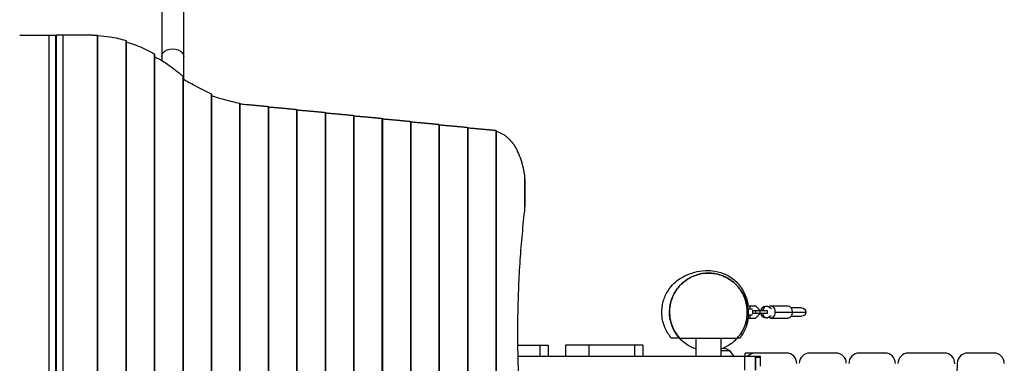
# Model space of a CAD drawing. Units: millimetres. Extents: x -6366 to 4311, y -4973 to 4459.
# Drawn here: x 582 to 2481, y -335 to 327 of the extents above; entities that cross this region are included whole.
import ezdxf

# ---------------------------------------------------------------- set-up
doc = ezdxf.new("R2010")
doc.units = ezdxf.units.MM
doc.header["$LTSCALE"] = 20
doc.layers.add('2d', color=230, linetype='Continuous')

msp = doc.modelspace()

# ---------------------------------------------------------------- linework, layer by layer
at = {"layer": '2d'}
for p, q in [((856.3, 2608.5), (856.3, 248.6)), ((898.7, 212.4), (898.7, 2608.5)), ((582.4, 297.5), (652.4, 297.5)), ((639.2, -1602.5), (639.2, 297.5)), ((652.4, 297.4), (652.5, 297.5)), ((652.4, -1602.5), (652.4, 297.5)), ((652.6, 297.4), (652.5, 297.5)), ((652.5, 297.5), (652.5, 67.5)), ((722.6, 297.5), (652.6, 297.5)), ((652.6, 297.5), (652.6, -1602.5)), ((665.8, 297.5), (665.8, -1602.5)), ((732, 297.3), (732, -1602.3)), ((732.7, 297.2), (732.7, -1602.2)), ((786.9, 287.2), (786.9, -1592.2)), ((787.6, 286.8), (787.6, -1591.8)), ((841.8, 261.4), (841.8, -1566.4)), ((842.5, 260.6), (842.5, -1565.6)), ((896.7, 219.3), (896.7, -1524.3)), ((897.4, 218.3), (897.4, -1523.3)), ((951.6, 184.7), (951.6, -1489.7)), ((952.3, 184.1), (952.3, -1489.1)), ((1006.5, 166.6), (1006.5, -1471.6)), ((1007.2, 166.4), (1007.2, -1471.4)), ((1061.4, 160.2), (1061.4, -1465.2)), ((1062.1, 160), (1062.1, -1465)), ((1116.3, 154.4), (1116.3, -1459.4)), ((1117, 154.3), (1117, -1459.3)), ((1171.2, 148.7), (1171.2, -1453.7)), ((1171.9, 148.5), (1171.9, -1453.5)), ((1226.1, 142.9), (1226.1, -1447.9)), ((1226.8, 142.8), (1226.8, -1447.8)), ((1281, 137.2), (1281, -1442.2)), ((1281.7, 137), (1281.7, -1442)), ((1335.9, 131.4), (1335.9, -1436.4)), ((1336.6, 131.3), (1336.6, -1436.3)), ((1390.8, 125.7), (1390.8, -1430.7)), ((1391.5, 125.5), (1391.5, -1430.5)), ((1445.7, 119.9), (1445.7, -1424.9)), ((1446.4, 119.8), (1446.4, -1424.8)), ((1500.6, 114.1), (1500.6, -1419.1)), ((1501.3, 114), (1501.3, -1419)), ((652.4, 67.5), (652.6, 67.5)), ((652.6, 40.5), (652.4, 40.5)), ((652.4, 24), (652.6, 24)), ((652.5, 24), (652.5, -24)), ((1555.5, 28.7), (1555.5, -41.7)), ((652.6, 0), (652.4, 0)), ((1556.2, 18.6), (1556.2, -30.1)), ((652.4, -24), (652.6, -24)), ((652.4, -34), (652.6, -34)), ((652.6, -45), (652.4, -45)), ((652.6, -85), (652.4, -85)), ((652.6, -90), (652.4, -90)), ((652.6, -175), (652.4, -175)), ((652.6, -180), (652.4, -180)), ((1985.8, -224), (2001, -224)), ((1991.2, -230), (1991.2, -224)), ((2001, -224), (2008, -231)), ((2022.7, -225), (2019.3, -225)), ((2032.3, -229.6), (2025.9, -225.9)), ((2030.6, -224), (2063.8, -224)), ((1986.7, -230), (1991.2, -230)), ((1995.5, -230.7), (1986.8, -230.7)), ((1987.3, -241.2), (1995.5, -241.2)), ((1987.3, -242), (1991.2, -242)), ((1991.2, -248), (1991.2, -242)), ((1995.7, -233), (1995.7, -239)), ((1995.7, -233), (2023.9, -233)), ((2023.9, -239), (1995.7, -239)), ((2008, -241), (2001, -248)), ((2001.4, -233), (2001.4, -239)), ((2008, -231), (2008, -233)), ((2008, -239), (2008, -241)), ((2009.7, -233), (2009.7, -239)), ((2023.5, -233), (2023.5, -239)), ((2023.9, -233), (2023.9, -239)), ((2025.9, -246.1), (2032.3, -242.4)), ((2038.7, -236), (2098.2, -236)), ((2090.2, -228), (2069.8, -228)), ((2069.8, -244), (2090.2, -244)), ((1986.8, -248), (2001, -248)), ((2022.7, -247), (2019.3, -247)), ((2030.6, -248), (2063.8, -248)), ((652.6, -270), (652.4, -270)), ((652.6, -275), (652.4, -275)), ((1542.5, -300), (1601.6, -300)), ((1586.1, -321), (1586.1, -300)), ((1601.6, -300), (1601.6, -321)), ((1784.2, -300), (1635, -300)), ((1635, -300), (1635, -321)), ((1679.6, -300), (1679.6, -321)), ((1768.8, -321), (1768.8, -300)), ((1784.2, -300), (1784.2, -321)), ((1854.6, -286), (1966.3, -286)), ((1886.8, -321), (1886.8, -286)), ((1935.1, -321), (1935.1, -286)), ((1542.9, -321), (2011, -321)), ((1951.8, -311), (1935.1, -311)), ((1951.8, -311), (1959, -321)), ((1980.4, -348), (1980.4, -321)), ((1981, -321), (1981, -315)), ((2060.7, -315), (1981, -315)), ((2001, -348), (2001, -321)), ((2001, -321), (2001, -348)), ((2001, -321), (2001, -348)), ((2011, -340), (2011, -321)), ((2156.3, -315), (2105.7, -315)), ((2251, -315), (2201.3, -315)), ((2365.4, -315), (2296, -315)), ((2461, -315), (2410.4, -315)), ((2011, -323.5), (2001, -323.5)), ((2390.4, -334.4), (2371.6, -969.4))]:
    msp.add_line(p, q, dxfattribs=at)
at = {"layer": '2d', "extrusion": (0, 0, -1)}
for centre, radius, start, end in [((-652.5, -22.5), 17, 269.5318, 270.4682), ((-2090.2, -236), 8, 90, 270), ((-1939, -322.5), 17, 76.9106, 137.3321)]:
    msp.add_arc(centre, radius, start, end, dxfattribs=at)
at = {"layer": '2d'}
for centre, start, end in [((2001, -335), 90, 135.573), ((2060.7, -335), 359.1512, 90), ((2105.7, -335), 90, 179.1512), ((2156.3, -335), 0.8488, 90), ((2201.3, -335), 90, 180.8488), ((2251, -335), 0, 90), ((2296, -335), 90, 180), ((2365.4, -335), 358.3028, 90), ((2410.4, -335), 90, 178.3028), ((2461, -335), 0, 90)]:
    msp.add_arc(centre, 20, start, end, dxfattribs=at)
at = {"layer": '2d', "extrusion": (0, 0, -1)}
for centre, major_axis, ratio, start_param, end_param in [((877.5, 256.4), (-21.2, 0), 0.707107, 0, 3.141593), ((2019.3, -236), (0, -11), 0.737277, 1.847023, 3.141593), ((2030.6, -236), (0, 12), 0.67559, 5.695841, 7.853982), ((2063.8, -236), (0, 12), 0.67559, 0, 1.570796), ((2019.3, -236), (0, -11), 0.737277, 0, 1.29457), ((2030.6, -236), (0, 12), 0.67559, 1.570796, 3.728937), ((2063.8, -236), (0, 12), 0.67559, 1.570796, 3.141593)]:
    msp.add_ellipse(centre, major_axis=major_axis, ratio=ratio, start_param=start_param, end_param=end_param, dxfattribs=at)
at = {"layer": '2d'}
for start_param, end_param in [(5.876783, 7.577755), (1.847023, 3.547995)]:
    msp.add_ellipse((2022.7, -236), major_axis=(0, 11), ratio=0.737277, start_param=start_param, end_param=end_param, dxfattribs=at)
for points in [[(722.6, 297.5), (725.8, 297.5), (728.9, 297.4), (732, 297.3)], [(882.7, 230.3), (887.5, 226.5), (892.2, 222.8), (896.7, 219.3)], [(1007.2, 165.3), (1010.8, 164.9), (1014.4, 164.5), (1018, 164.2)], [(1501.1, 114.1), (1501.2, 114.1), (1501.3, 114), (1501.3, 114)], [(1556.2, -30.1), (1556.2, -30.8), (1556.2, -31.5), (1556.2, -32.2)]]:
    msp.add_open_spline(points, degree=3, dxfattribs=at)
for points, knots in [([(732, 297.3), (732.2, 297.3), (732.3, 297.3), (732.5, 297.3), (732.5, 297.3), (732.6, 297.3), (732.6, 297.3), (732.7, 297.2), (732.7, 297.2), (732.7, 297.2)], [0, 0, 0, 0, 0.000984591, 0.000984591, 0.001476886, 0.001476886, 0.001969181, 0.001969181, 0.002664348, 0.002664348, 0.002664348, 0.002664348]), ([(732.7, 296.8), (740.8, 296.2), (748.6, 295.4), (767.1, 292.6), (777.3, 290.3), (786.9, 287.2)], [0.01841775, 0.01841775, 0.01841775, 0.01841775, 0.05650314, 0.05650314, 0.11300629, 0.11300629, 0.11300629, 0.11300629]), ([(786.9, 287.2), (787.1, 287.2), (787.2, 287.1), (787.4, 287.1), (787.4, 287), (787.5, 287), (787.5, 286.9), (787.6, 286.9), (787.6, 286.9), (787.6, 286.8)], [0, 0, 0, 0, 0.000991108, 0.000991108, 0.001486662, 0.001486662, 0.001982215, 0.001982215, 0.002695992, 0.002695992, 0.002695992, 0.002695992]), ([(787.6, 284.5), (795.8, 282.2), (803.6, 279.5), (822.1, 272.2), (832.3, 267.2), (841.8, 261.4)], [0.01866554, 0.01866554, 0.01866554, 0.01866554, 0.05777632, 0.05777632, 0.11555265, 0.11555265, 0.11555265, 0.11555265]), ([(841.8, 261.4), (842, 261.3), (842.1, 261.2), (842.3, 261), (842.4, 260.9), (842.5, 260.8), (842.5, 260.7), (842.5, 260.6)], [0, 0, 0, 0, 0.001008392, 0.001008392, 0.002016784, 0.002016784, 0.002780265, 0.002780265, 0.002780265, 0.002780265]), ([(842.5, 256.2), (847.9, 253.5), (853.1, 250.5), (866.8, 242.2), (875, 236.5), (882.7, 230.3)], [0.01934809, 0.01934809, 0.01934809, 0.01934809, 0.04594416, 0.04594416, 0.09188831, 0.09188831, 0.09188831, 0.09188831]), ([(896.7, 219.3), (896.9, 219.2), (897, 219), (897.2, 218.8), (897.3, 218.7), (897.4, 218.5), (897.4, 218.4), (897.4, 218.3)], [0, 0, 0, 0, 0.00102148, 0.00102148, 0.002042959, 0.002042959, 0.002846488, 0.002846488, 0.002846488, 0.002846488]), ([(897.4, 213.1), (905.3, 208.6), (912.9, 204.4), (931.3, 194.5), (941.8, 189.3), (951.6, 184.7)], [0.01969354, 0.01969354, 0.01969354, 0.01969354, 0.0589969, 0.0589969, 0.11799379, 0.11799379, 0.11799379, 0.11799379]), ([(951.6, 184.7), (951.8, 184.6), (951.9, 184.6), (952.1, 184.5), (952.1, 184.4), (952.2, 184.3), (952.2, 184.3), (952.3, 184.2), (952.3, 184.2), (952.3, 184.1)], [0, 0, 0, 0, 0.0009979, 0.0009979, 0.001496849, 0.001496849, 0.001995799, 0.001995799, 0.002730523, 0.002730523, 0.002730523, 0.002730523]), ([(952.3, 181.1), (960.3, 178.4), (967.9, 176.1), (986.4, 170.9), (996.8, 168.4), (1006.5, 166.6)], [0.01887015, 0.01887015, 0.01887015, 0.01887015, 0.05704081, 0.05704081, 0.11408162, 0.11408162, 0.11408162, 0.11408162]), ([(1006.5, 166.6), (1006.7, 166.6), (1006.8, 166.6), (1007, 166.5), (1007, 166.5), (1007.1, 166.5), (1007.1, 166.5), (1007.2, 166.4), (1007.2, 166.4), (1007.2, 166.4)], [0, 0, 0, 0, 0.0009865, 0.0009865, 0.001479751, 0.001479751, 0.001973001, 0.001973001, 0.002674072, 0.002674072, 0.002674072, 0.002674072]), ([(1501.3, 112.4), (1502, 112.2), (1502.6, 112), (1507.1, 110.5), (1510.8, 108.9), (1515.2, 106.2), (1516.1, 105.6), (1517.8, 104.4), (1518.7, 103.8), (1521.2, 101.9), (1522.8, 100.5), (1527.6, 96), (1530.5, 92.7), (1534, 87.9), (1534.7, 87), (1536, 85), (1536.6, 83.9), (1538.6, 80.8), (1539.8, 78.6), (1543.2, 71.9), (1545.3, 67.2), (1548.1, 59.5), (1549, 56.9), (1550.2, 52.9), (1550.6, 51.5), (1551.3, 48.8), (1551.7, 47.4), (1553.4, 40.4), (1554.6, 34.7), (1555.5, 28.7)], [0.0151832, 0.0151832, 0.0151832, 0.0151832, 0.0183866, 0.0183866, 0.0367731, 0.0367731, 0.0413698, 0.0413698, 0.0459664, 0.0459664, 0.0551597, 0.0551597, 0.0735463, 0.0735463, 0.0781429, 0.0781429, 0.0827396, 0.0827396, 0.0919329, 0.0919329, 0.1103194, 0.1103194, 0.1195127, 0.1195127, 0.1241094, 0.1241094, 0.128706, 0.128706, 0.1470926, 0.1470926, 0.1470926, 0.1470926]), ([(1555.5, 28.7), (1555.7, 27.3), (1555.9, 25.9), (1556.1, 23), (1556.1, 21.6), (1556.2, 19.6), (1556.2, 19.1), (1556.2, 18.6)], [0, 0, 0, 0, 0.00443024, 0.00443024, 0.00886048, 0.00886048, 0.01044447, 0.01044447, 0.01044447, 0.01044447]), ([(1556.2, -32.2), (1556.1, -33.8), (1556, -35.4), (1555.8, -38.5), (1555.7, -40.1), (1555.5, -41.7)], [0, 0, 0, 0, 0.004880205, 0.004880205, 0.009760411, 0.009760411, 0.009760411, 0.009760411]), ([(1555.5, -41.7), (1553.6, -58.5), (1552, -75.2), (1549, -108.8), (1547.7, -125.6), (1545.5, -159.4), (1544.6, -176.2), (1543.3, -210.1), (1542.8, -227), (1542.3, -261), (1542.2, -278), (1542.5, -303.5), (1542.6, -312.1), (1542.9, -324.9), (1543, -329.1), (1543.3, -337.7), (1543.4, -341.9), (1544.2, -363.3), (1545, -380.3), (1547.1, -414.3), (1548.3, -431.3), (1549.7, -448.2)], [0, 0, 0, 0, 0.0508886, 0.0508886, 0.1017771, 0.1017771, 0.1526657, 0.1526657, 0.2035543, 0.2035543, 0.2544428, 0.2544428, 0.2798871, 0.2798871, 0.2926092, 0.2926092, 0.3053314, 0.3053314, 0.3562199, 0.3562199, 0.4071085, 0.4071085, 0.4071085, 0.4071085]), ([(1839.2, -286), (1835, -281.2), (1830.9, -275.1), (1824.5, -261.4), (1822.1, -253.6), (1820.1, -237.5), (1820.4, -229), (1823.5, -213.3), (1826.3, -205.9), (1833.3, -193.1), (1837.5, -187.7), (1845.5, -179.1), (1849.5, -175.9), (1856.8, -170.7), (1860.1, -168.8), (1866.8, -165.2), (1870, -163.9), (1877.1, -161.2), (1880.7, -160.1), (1890.4, -157.7), (1895.7, -156.5), (1908.2, -155.9), (1912.4, -155.8), (1924.4, -157.1), (1932.3, -158.7), (1946.9, -164.8), (1953.7, -168.8), (1966, -179), (1971.6, -185.4), (1980.2, -199.4), (1983.4, -207.1), (1986, -217.8), (1986.5, -220.9), (1986.8, -224)], [0, 0, 0, 0, 2.910856, 2.910856, 5.75532, 5.75532, 8.602529, 8.602529, 11.427197, 11.427197, 14.271287, 14.271287, 17.12776, 17.12776, 20.298639, 20.298639, 24.376591, 24.376591, 30.300809, 30.300809, 40.285618, 40.285618, 44.284098, 44.284098, 48.243519, 48.243519, 51.411198, 51.411198, 54.540478, 54.540478, 57.662705, 57.662705, 58.9554, 58.9554, 58.9554, 58.9554]), ([(1838.8, -258.3), (1836.4, -250.5), (1835.3, -242.3), (1835.6, -226.1), (1837.2, -217.9), (1842.8, -202.6), (1846.9, -195.3), (1857, -182.7), (1863.2, -177.1), (1876.9, -168.3), (1884.6, -165.1), (1900.4, -161.2), (1908.7, -160.5), (1924.9, -161.9), (1933, -163.9), (1947.9, -170.4), (1954.9, -175), (1962.4, -181.8), (1963.8, -183.2), (1965.7, -185.2), (1966.2, -185.8), (1966.8, -186.4), (1966.9, -186.5), (1967, -186.6)], [0, 0, 0, 0, 2.431012, 2.431012, 4.869084, 4.869084, 7.306986, 7.306986, 9.74489, 9.74489, 12.182791, 12.182791, 14.620693, 14.620693, 17.058595, 17.058595, 19.496499, 19.496499, 20.098653, 20.098653, 20.32431, 20.32431, 20.365102, 20.365102, 20.365102, 20.365102]), ([(1985.4, -235.6), (1985.4, -231), (1985, -226.5), (1983.3, -217.5), (1982.1, -213.1), (1980, -207.7), (1979.5, -206.6), (1978.8, -205), (1978.6, -204.5), (1978, -203.4), (1977.8, -202.9), (1976.5, -200.3), (1975.3, -198.2), (1971.5, -192.2), (1968.7, -188.4), (1963.7, -183.1), (1961.9, -181.4), (1959.1, -178.9), (1958.2, -178.1), (1956.2, -176.5), (1955.2, -175.8), (1952.2, -173.6), (1950.1, -172.2), (1945.7, -169.7), (1943.4, -168.6), (1939.9, -167), (1938.7, -166.5), (1936.3, -165.6), (1935, -165.1), (1931.3, -163.9), (1928.8, -163.2), (1923.7, -162.1), (1921.1, -161.7), (1917.1, -161.3), (1915.8, -161.2), (1913.8, -161.1), (1913.2, -161), (1911.8, -161), (1911.2, -161), (1907.8, -161), (1905.2, -161.1), (1899.9, -161.7), (1897.3, -162.1), (1893.5, -162.9), (1892.2, -163.3), (1889.6, -163.9), (1888.4, -164.3), (1884.6, -165.6), (1882.2, -166.5), (1877.5, -168.6), (1875.2, -169.8), (1871.9, -171.7), (1870.8, -172.3), (1868.7, -173.7), (1867.6, -174.4), (1864.6, -176.6), (1862.6, -178.2), (1858.9, -181.5), (1857.1, -183.2), (1854.6, -185.9), (1853.8, -186.8), (1852.3, -188.7), (1851.5, -189.6), (1849.3, -192.5), (1848, -194.5), (1845.4, -198.5), (1844.3, -200.6), (1842.7, -203.7), (1842.2, -204.8), (1841.3, -207), (1840.8, -208), (1838.7, -213.5), (1837.5, -218), (1836.3, -224.8), (1835.9, -227), (1835.6, -230.5), (1835.6, -231.6), (1835.5, -233.9), (1835.4, -235.1), (1835.4, -236.2)], [0, 0, 0, 0, 0.0156898, 0.0156898, 0.0313796, 0.0313796, 0.0353021, 0.0353021, 0.0372633, 0.0372633, 0.0392245, 0.0392245, 0.0470694, 0.0470694, 0.0627592, 0.0627592, 0.0706041, 0.0706041, 0.0745266, 0.0745266, 0.078449, 0.078449, 0.0862939, 0.0862939, 0.0941388, 0.0941388, 0.0980613, 0.0980613, 0.1019837, 0.1019837, 0.1098286, 0.1098286, 0.1176735, 0.1176735, 0.121596, 0.121596, 0.1235572, 0.1235572, 0.1255184, 0.1255184, 0.1333633, 0.1333633, 0.1412082, 0.1412082, 0.1451307, 0.1451307, 0.1490531, 0.1490531, 0.156898, 0.156898, 0.164743, 0.164743, 0.1686654, 0.1686654, 0.1725879, 0.1725879, 0.1804328, 0.1804328, 0.1882777, 0.1882777, 0.1922001, 0.1922001, 0.1961226, 0.1961226, 0.2039675, 0.2039675, 0.2118124, 0.2118124, 0.2157348, 0.2157348, 0.2196573, 0.2196573, 0.2353471, 0.2353471, 0.243192, 0.243192, 0.2471144, 0.2471144, 0.2510369, 0.2510369, 0.2510369, 0.2510369]), ([(1967, -186.7), (1967, -186.7), (1967, -186.7), (1967, -186.7), (1967, -186.7), (1967, -186.7), (1967, -186.7), (1967, -186.7), (1967, -186.7), (1967.5, -187.2), (1969.3, -189.3), (1973.8, -195.5), (1976.8, -199.4), (1983, -213.2), (1986.1, -221.6), (1987.2, -235), (1987.3, -237.1), (1987.3, -239.1)], [5.357397, 5.357397, 5.357397, 5.357397, 5.470343, 5.470343, 5.830319, 5.830319, 6.910248, 6.910248, 10.150044, 10.150044, 19.31249, 19.31249, 27.33624, 27.33624, 32.963496, 32.963496, 33.914233, 33.914233, 33.914233, 33.914233]), ([(1886.8, -307.3), (1879.7, -304.9), (1872.9, -301.4), (1860.2, -292.4), (1854.3, -286.5), (1844.8, -273.3), (1841.1, -265.8), (1836.6, -250.9), (1835.4, -243.4), (1835.4, -236)], [37.858568, 37.858568, 37.858568, 37.858568, 40.101618, 40.101618, 42.53952, 42.53952, 44.977422, 44.977422, 47.203232, 47.203232, 47.203232, 47.203232]), ([(1835.4, -236.2), (1835.5, -240.7), (1835.9, -245.1), (1837.1, -251.7), (1837.6, -253.9), (1838.5, -257.1), (1838.8, -258.2), (1839.5, -260.4), (1839.9, -261.4), (1841.9, -266.8), (1843.9, -270.9), (1848.7, -278.7), (1851.4, -282.5), (1854.6, -286)], [0.25103688, 0.25103688, 0.25103688, 0.25103688, 0.26628672, 0.26628672, 0.27391164, 0.27391164, 0.2777241, 0.2777241, 0.28153656, 0.28153656, 0.2967864, 0.2967864, 0.31203624, 0.31203624, 0.31203624, 0.31203624]), ([(1966.3, -286), (1969.5, -282.4), (1972.3, -278.7), (1975.3, -273.7), (1975.8, -272.7), (1976.9, -270.6), (1977.5, -269.6), (1979, -266.5), (1979.9, -264.4), (1982.3, -258), (1983.5, -253.6), (1984.7, -246.9), (1985, -244.7), (1985.3, -241.3), (1985.3, -240.2), (1985.4, -238.5), (1985.4, -237.6), (1985.4, -236.8), (1985.4, -236.2), (1985.4, -235.9), (1985.4, -235.6)], [0.44027639, 0.44027639, 0.44027639, 0.44027639, 0.45559875, 0.45559875, 0.45942934, 0.45942934, 0.46325992, 0.46325992, 0.4709211, 0.4709211, 0.48624346, 0.48624346, 0.49390464, 0.49390464, 0.49773523, 0.49773523, 0.49965052, 0.50060817, 0.50060817, 0.50156582, 0.50156582, 0.50156582, 0.50156582]), ([(1987.3, -239.1), (1987.3, -246.1), (1986.4, -253.8), (1981.8, -269.1), (1978.2, -276.6), (1972.8, -284.2), (1972.2, -285.1), (1971.5, -286)], [0, 0, 0, 0, 3.151763, 3.151763, 6.267775, 6.267775, 6.684328, 6.684328, 6.684328, 6.684328]), ([(1987.3, -239.1), (1987.3, -238.8), (1987.2, -238.5), (1986.7, -237.1), (1985.7, -236), (1985.5, -235.7), (1985.5, -235.7), (1985.4, -235.6)], [0.7949162, 0.7949162, 0.7949162, 0.7949162, 0.826692, 0.826692, 0.9355178, 0.9355178, 0.9507971, 0.9507971, 0.9507971, 0.9507971]), ([(1984.5, -248), (1984.1, -250.8), (1983.5, -253.6), (1980.5, -264.2), (1976.9, -271.7), (1971.2, -280.1), (1970, -281.7), (1968.3, -283.8), (1967.8, -284.4), (1967.3, -285), (1967.2, -285.1), (1967.1, -285.2), (1967.1, -285.2), (1967.1, -285.2), (1967.1, -285.2), (1967.1, -285.2), (1967.1, -285.2), (1967.1, -285.2), (1967.1, -285.2), (1967.1, -285.2), (1967.1, -285.2), (1967.1, -285.2), (1967.1, -285.2), (1967.1, -285.2), (1967.1, -285.2), (1967.1, -285.2), (1967.1, -285.2), (1967.1, -285.2), (1967.1, -285.2), (1967.1, -285.2), (1967.1, -285.2), (1967.1, -285.2), (1967.1, -285.2), (1967.1, -285.2), (1967.1, -285.2), (1967.1, -285.2), (1967.1, -285.3), (1967, -285.3), (1967, -285.3), (1967, -285.3), (1967, -285.3), (1967, -285.3), (1967, -285.3), (1967, -285.3), (1967, -285.3), (1967, -285.3), (1967, -285.3), (1967, -285.3), (1967, -285.3), (1967, -285.3), (1967, -285.3), (1967, -285.3), (1967, -285.3), (1967, -285.3), (1967, -285.3), (1967, -285.3), (1967, -285.3), (1967, -285.3), (1967, -285.3), (1967, -285.3), (1967, -285.3), (1967, -285.3), (1967, -285.3), (1967, -285.3), (1967, -285.3), (1967, -285.3), (1967, -285.3), (1967, -285.3), (1967, -285.3), (1967, -285.4), (1966.9, -285.4), (1966.8, -285.5), (1966.8, -285.6), (1966.5, -285.9), (1966.3, -286.1), (1965.5, -287), (1964.9, -287.7), (1962.3, -290.3), (1960.3, -292.1), (1952.4, -298.7), (1945.7, -302.7), (1938.7, -305.5)], [19.315644, 19.315644, 19.315644, 19.315644, 20.167052, 20.167052, 22.604873, 22.604873, 23.207028, 23.207028, 23.432686, 23.432686, 23.453839, 23.453839, 23.461771, 23.461771, 23.467721, 23.467721, 23.467798, 23.467798, 23.467834, 23.467834, 23.467869, 23.467869, 23.468012, 23.468012, 23.469137, 23.469137, 23.472, 23.472, 23.480589, 23.480589, 23.506354, 23.506354, 23.583651, 23.583651, 23.81554, 23.81554, 24.511209, 24.511209, 26.598217, 26.598217, 28.163472, 28.163472, 28.750443, 28.750443, 28.970557, 28.970557, 29.0531, 29.0531, 29.068576, 29.068576, 29.080184, 29.080184, 29.08236, 29.08236, 29.082769, 29.082769, 29.082922, 29.082922, 29.082993, 29.082993, 29.083028, 29.083028, 29.0831, 29.0831, 29.083388, 29.083388, 29.084512, 29.084512, 29.087881, 29.087881, 29.097991, 29.097991, 29.12832, 29.12832, 29.219309, 29.219309, 29.492314, 29.492314, 30.312377, 30.312377, 32.57939, 32.57939, 32.57939, 32.57939]), ([(1854.5, -286), (1854.4, -286), (1854.4, -286), (1854.1, -286), (1853.8, -286), (1852.9, -286), (1852.5, -286), (1851.5, -286), (1850.9, -286), (1849.6, -286), (1848.8, -286), (1847.3, -286), (1846.5, -286), (1844.9, -286), (1844.1, -286), (1842.6, -286), (1842, -286), (1840.2, -286), (1839.4, -286), (1839.2, -286), (1839.2, -286), (1839.2, -286)], [0.2155872, 0.2155872, 0.2155872, 0.2155872, 0.2569971, 0.2569971, 0.3494113, 0.3494113, 0.3956183, 0.3956183, 0.4418254, 0.4418254, 0.4880325, 0.4880325, 0.5342396, 0.5342396, 0.5804467, 0.5804467, 0.6266537, 0.6266537, 0.7190679, 0.7190679, 0.7337075, 0.7337075, 0.7337075, 0.7337075]), ([(1971.5, -286), (1971.5, -286), (1971.4, -286), (1971.2, -286), (1970.9, -286), (1970.2, -286), (1969.8, -286), (1969, -286), (1968.6, -286), (1967.8, -286), (1967.5, -286), (1966.9, -286), (1966.7, -286), (1966.5, -286), (1966.4, -286), (1966.3, -286), (1966.3, -286), (1966.3, -286)], [1.175702, 1.175702, 1.175702, 1.175702, 1.2016888, 1.2016888, 1.2479076, 1.2479076, 1.2941264, 1.2941264, 1.3403452, 1.3403452, 1.386564, 1.386564, 1.4327828, 1.4327828, 1.4558922, 1.4558922, 1.4790016, 1.4790016, 1.4790016, 1.4790016])]:
    msp.add_open_spline(points, degree=3, knots=knots, dxfattribs=at)
for points, weights in [([(1018, 164.2), (1033.8, 162.9), (1048.3, 161.5), (1061.4, 160.2)], [1, 0.998627458442, 0.998627458442, 1]), ([(1061.4, 160.2), (1061.8, 160.1), (1062.1, 160.1), (1062.1, 160)], [1, 0.931520297018, 0.886726237864, 0.865617822537]), ([(1062.1, 159.3), (1082.2, 157.7), (1100.3, 156.1), (1116.3, 154.4)], [0.998789682598, 0.997140347883, 0.997543787017, 1]), ([(1116.3, 154.4), (1116.7, 154.4), (1117, 154.3), (1117, 154.3)], [1, 0.931520297018, 0.886726237864, 0.865617822537]), ([(1117, 153.6), (1137.1, 152), (1155.2, 150.3), (1171.2, 148.7)], [0.998789682598, 0.997140347883, 0.997543787017, 1]), ([(1171.2, 148.7), (1171.6, 148.6), (1171.9, 148.6), (1171.9, 148.5)], [1, 0.931520297018, 0.886726237864, 0.865617822537]), ([(1171.9, 147.8), (1192, 146.2), (1210.1, 144.6), (1226.1, 142.9)], [0.998789682598, 0.997140347883, 0.997543787017, 1]), ([(1226.1, 142.9), (1226.5, 142.9), (1226.8, 142.8), (1226.8, 142.8)], [1, 0.931520297018, 0.886726237864, 0.865617822537]), ([(1226.8, 142.1), (1246.9, 140.5), (1265, 138.8), (1281, 137.2)], [0.998789682598, 0.997140347883, 0.997543787017, 1]), ([(1281, 137.2), (1281.4, 137.1), (1281.7, 137.1), (1281.7, 137)], [1, 0.931520297018, 0.886726237864, 0.865617822537]), ([(1281.7, 136.3), (1301.8, 134.7), (1319.9, 133.1), (1335.9, 131.4)], [0.998789682598, 0.997140347883, 0.997543787017, 1]), ([(1335.9, 131.4), (1336.3, 131.4), (1336.6, 131.3), (1336.6, 131.3)], [1, 0.931520297018, 0.886726237864, 0.865617822537]), ([(1336.6, 130.6), (1356.7, 128.9), (1374.8, 127.3), (1390.8, 125.7)], [0.998789682598, 0.997140347883, 0.997543787017, 1]), ([(1390.8, 125.7), (1391.2, 125.6), (1391.5, 125.6), (1391.5, 125.5)], [1, 0.931520297018, 0.886726237864, 0.865617822537]), ([(1391.5, 124.8), (1411.6, 123.2), (1429.7, 121.5), (1445.7, 119.9)], [0.998789682598, 0.997140347883, 0.997543787017, 1]), ([(1445.7, 119.9), (1446.1, 119.9), (1446.4, 119.8), (1446.4, 119.8)], [1, 0.931520297018, 0.886726237864, 0.865617822537]), ([(1446.4, 119.1), (1466.5, 117.4), (1484.6, 115.8), (1500.6, 114.1)], [0.998789682598, 0.997140347883, 0.997543787017, 1]), ([(1500.6, 114.1), (1500.8, 114.1), (1500.9, 114.1), (1501.1, 114.1)], [1, 0.995622822805, 0.995622822805, 1])]:
    msp.add_rational_spline(points, weights, degree=3, dxfattribs=at)

doc.saveas('drawing.dxf')
